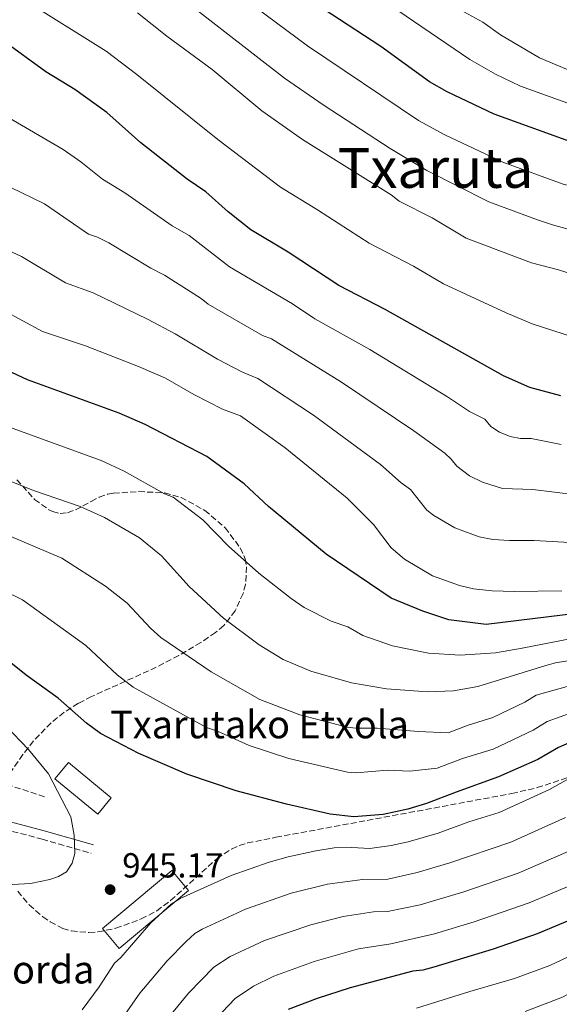
# Model space of a CAD drawing. Units: metres. Extents: x 606835 to 610264, y 4768595 to 4770962.
# Drawn here: x 609216 to 609371, y 4769187 to 4769471 of the extents above; entities that cross this region are included whole.
import ezdxf
from ezdxf.enums import TextEntityAlignment as Align

# ---------------------------------------------------------------- set-up
doc = ezdxf.new("R2010")
doc.units = ezdxf.units.M
doc.header["$MEASUREMENT"] = 0
doc.linetypes.add('DGN Style 3', pattern=[2.435890702152634, 1.739921930109024, -0.6959687720436097])
for name, color, linetype, lineweight in [('Barranco lineal', 142, 'DGN Style 3', 13), ('Camino', 7, 'DGN Style 3', 0), ('corral', 7, 'Continuous', 0), ('Cota de punto acotado terreno', 7, 'Continuous', 0), ('Curva de nivel directora', 30, 'Continuous', 30), ('Curva de nivel intermedia', 30, 'Continuous', 0), ('Edificio', 1, 'Continuous', 13), ('Margen derecho', 7, 'Continuous', 0), ('Punto acotado terreno (símbolo)', 7, 'Continuous', 0), ('Texto de Borda', 7, 'Continuous', 0), ('Texto de Área (paraje) menor', 7, 'Continuous', 0), ('Zona arbolada', 92, 'DGN Style 3', 0)]:
    doc.layers.add(name, color=color, linetype=linetype, lineweight=lineweight)
doc.styles.add('Style-Arial', font='arial.ttf')

# ---------------------------------------------------------------- blocks, each defined once
blk = doc.blocks.new('5PATER')
at = {"layer": 'Punto acotado terreno (símbolo)', "linetype": 'Continuous', "lineweight": 0}
h = blk.add_hatch(color=51, dxfattribs=at)
edge = h.paths.add_edge_path()
edge.add_ellipse((0, 0), major_axis=(-0.1095731443231308, -0.1110710700762829), ratio=0.9994222409660317, start_angle=0, end_angle=360)

msp = doc.modelspace()

# ---------------------------------------------------------------- linework, layer by layer
at = {"layer": 'Barranco lineal', "color": 142, "linetype": 'DGN Style 3', "lineweight": 13}
msp.add_polyline3d([(609222.8399999999, 4769247.140000001, 944.6300000000047), (609207.0099999999, 4769252.390000001, 941.1199999999953), (609194.2100000001, 4769255.630000001, 940), (609187.8499999996, 4769256.609999999, 938.6999999999971), (609172.2000000002, 4769259.83, 935), (609157.9100000003, 4769261.4, 930.7200000000012), (609153.0199999996, 4769262.189999999, 929.3999999999943), (609145.8499999996, 4769263.619999999, 928.029999999999), (609133.8799999999, 4769266.640000001, 926.1399999999995), (609128.6900000004, 4769268.24, 925), (609126.4199999999, 4769269.060000001, 924.1900000000023), (609120.1900000004, 4769271.720000001, 920.8899999999995), (609117.9900000002, 4769272.539999999, 920.1300000000047), (609111.2699999996, 4769274.66, 918.8600000000006)], dxfattribs=at)
at = {"layer": 'Camino', "color": 7, "linetype": 'DGN Style 3', "lineweight": 0}
msp.add_polyline3d([(609211.1700000007, 4769237.810000001, 942.679999999993), (609222.0799999986, 4769234.99, 944.2299999999962), (609236.2399999984, 4769230.910000001, 944.2299999999962)], dxfattribs=at)
at = {"layer": 'Curva de nivel directora', "color": 30, "linetype": 'Continuous', "lineweight": 30, "flags": 128}
for points, elevation in [([(609527.9400000006, 4769472.880000004), (609519.7899999989, 4769463.980000002), (609510.8199999991, 4769456.920000001), (609505.8899999983, 4769453.939999999), (609496.6500000004, 4769447.550000002), (609481.1399999983, 4769438.840000001), (609473.9599999987, 4769435.289999999), (609463.3300000004, 4769431.630000004), (609454.230000001, 4769429.380000002), (609445.2900000003, 4769428.970000003), (609431.0099999997, 4769427.710000002), (609414.4999999984, 4769427.630000002), (609400.0500000002, 4769429.84), (609380.1799999995, 4769433.900000001), (609352.480000001, 4769443.920000002), (609338.9400000004, 4769450.300000001), (609333.8099999984, 4769453.26), (609319.7999999983, 4769463.41), (609298.4199999988, 4769477.42)], 1025), ([(609371.6799999991, 4769362.730000001), (609362.7699999998, 4769365.08), (609355.1900000002, 4769368.5), (609321.0599999989, 4769387.57), (609307.65, 4769394.52), (609293.0299999998, 4769404.11), (609282.3099999998, 4769410.53), (609275.7299999994, 4769415.78), (609269.3199999989, 4769421.520000001), (609263.959999999, 4769425.190000001), (609250.53, 4769435.66), (609240.7899999992, 4769444.359999999), (609231.5499999989, 4769450.980000001), (609223.1499999991, 4769456.15), (609210.7999999997, 4769465.090000001)], 1000), ([(609408.3600000006, 4769303.960000001), (609350.1200000007, 4769296.810000001), (609339.4299999998, 4769298.12), (609331.9299999987, 4769300.630000001), (609322.8, 4769304.400000001), (609304.009999999, 4769317.060000001), (609287.359999999, 4769330.83), (609280.3399999985, 4769337.350000001), (609269.5899999995, 4769345.210000001), (609251.8099999985, 4769354.440000001), (609244.2899999993, 4769357.730000001), (609217.8600000006, 4769367.310000001), (609205.86, 4769372.86)], 975.0000000000002), ([(609651.66, 4769313.680000001), (609627.339999999, 4769303.76), (609597.8399999992, 4769289.859999999), (609584.6099999992, 4769284.039999999), (609574.5599999997, 4769280.150000002), (609544.7200000001, 4769270.880000004), (609516.4599999984, 4769264.66), (609498.11, 4769260.25), (609480.709999999, 4769255.37), (609456.4500000007, 4769249.65), (609447.5299999999, 4769246.91), (609431.0199999987, 4769240.07), (609419.74, 4769234.810000001), (609404.4800000003, 4769226.369999999), (609384.2199999985, 4769215.710000002), (609364.8399999995, 4769207.640000001), (609352.1599999992, 4769203.230000001), (609335.0899999992, 4769198.029999999), (609331.8999999996, 4769197.220000003), (609329.0199999984, 4769196.880000004), (609310.9899999994, 4769192.15), (609301.4099999995, 4769189.07), (609293.0499999998, 4769185.82)], 925.0000000000002), ([(609263.8899999997, 4769253.730000002), (609250.0299999993, 4769259.61), (609238.9499999996, 4769265.400000002), (609234.9100000006, 4769268.350000001), (609226.77, 4769275.600000001), (609217.4899999995, 4769282.26), (609205.8099999985, 4769291.560000001)], 950.0000000000002), ([(609386.7199999996, 4769268.189999999), (609370.9799999994, 4769261.400000001), (609365.0400000005, 4769257.910000003), (609353.6799999991, 4769252.940000001), (609341.5399999999, 4769248.460000002), (609332.9199999988, 4769245.220000001), (609327.6100000002, 4769243.590000001), (609320.4699999989, 4769242.060000002), (609312.0099999986, 4769241.390000002), (609305.1299999988, 4769242.200000001), (609292.5800000004, 4769245.010000001), (609278.0999999987, 4769248.930000001), (609263.8899999997, 4769253.730000002)], 950.0000000000002)]:
    msp.add_lwpolyline(points, dxfattribs=dict(at, elevation=elevation))
at = {"layer": 'Curva de nivel intermedia', "color": 30, "linetype": 'Continuous', "lineweight": 0, "flags": 128}
for points, elevation in [([(609432.2400000013, 4769413.63), (609425.3200000012, 4769414.23), (609413.3499999995, 4769414.640000001), (609395.2800000003, 4769417.890000001), (609372.3699999999, 4769423.749999999), (609354.9700000011, 4769430.099999999), (609338.2699999998, 4769437.929999999), (609330.6700000003, 4769442.09), (609298.610000001, 4769463.640000001), (609277.75, 4769479.179999999)], 1020), ([(609328.3500000001, 4769335.75), (609325.7000000014, 4769337.67), (609319.7000000001, 4769342.929999999), (609300.3400000011, 4769357.189999999), (609284.2800000012, 4769367.699999999), (609279.8900000014, 4769369.519999999), (609272.7300000021, 4769373.34), (609260.4500000019, 4769380.569999999), (609252.5000000015, 4769384.81), (609236.7900000004, 4769392.369999999), (609228.86, 4769395.259999999), (609216.1799999997, 4769402.869999997), (609204.6200000016, 4769408.199999998), (609193.7899999999, 4769414.31), (609178.9300000004, 4769424.34), (609168.3400000002, 4769432.52), (609159.640000001, 4769438.470000001), (609151.9400000006, 4769444.23), (609143.5900000001, 4769450.88), (609132.1900000006, 4769461.880000001), (609127.100000001, 4769467.67), (609121.0100000004, 4769477.069999999)], 985.0000000000002), ([(609308.4400000013, 4769366.649999999), (609288.2400000021, 4769379.15), (609285.6600000004, 4769380.140000001), (609269.9800000006, 4769389.189999999), (609268.0200000004, 4769390.749999999), (609257.4200000011, 4769397.519999999), (609253.4400000002, 4769399.550000001), (609241.3700000002, 4769406.8), (609238.0700000012, 4769408.42), (609235.4600000004, 4769409.279999998), (609222.7900000014, 4769418.069999999), (609212.8899999995, 4769422.899999999), (609204.2999999998, 4769427.890000001), (609179.1300000016, 4769445.039999999), (609169.440000002, 4769450.550000001), (609161.6900000006, 4769455.640000001), (609146.070000001, 4769468.709999999), (609137.5300000004, 4769478.050000001)], 990), ([(609375.6800000002, 4769379.51), (609363.4400000002, 4769383.449999998), (609355.9500000001, 4769386.600000001), (609337.8499999996, 4769395), (609329.1799999994, 4769400.069999999), (609316.3800000007, 4769406.689999999), (609301.5400000013, 4769416.359999999), (609290.8799999995, 4769422.869999998), (609272.8000000013, 4769436.639999999), (609249.4500000004, 4769455.369999997), (609240.6000000013, 4769462.06), (609216.22, 4769477.330000001)], 1005), ([(609413.4299999999, 4769446.680000001), (609404.7400000019, 4769447.759999999), (609385.64, 4769452.609999999), (609378.0899999996, 4769454.849999999), (609365.5700000003, 4769460.12), (609354.2600000004, 4769466.73), (609349.22, 4769470.369999998), (609335.4600000002, 4769478.039999999)], 1035), ([(609386.8100000012, 4769394.01), (609371.0700000012, 4769399.039999999), (609363.2600000014, 4769401.050000001), (609344.4400000012, 4769408.119999998), (609334.6100000008, 4769414.029999998), (609325.1200000002, 4769418.869999999), (609322.8, 4769420.680000001), (609297.1600000004, 4769436.63), (609285.5000000016, 4769444.909999999), (609271.1100000015, 4769456.76), (609258.1000000006, 4769466.380000001), (609249.6500000015, 4769473.130000001)], 1010), ([(609392.9600000002, 4769405.480000001), (609369.2800000008, 4769411.970000001), (609364.9800000002, 4769413.429999999), (609350.9200000009, 4769418.65), (609333.1, 4769427.689999999), (609322.4800000006, 4769434.02), (609303.4200000011, 4769446.4), (609292.0500000007, 4769454.270000001), (609264.9, 4769475.300000001)], 1015), ([(609412.0900000011, 4769438.310000001), (609406.5600000012, 4769438.57), (609401.0000000001, 4769439.529999999), (609390.5700000008, 4769442.17), (609385.1600000017, 4769443.98), (609374.8100000005, 4769446.730000001), (609360.0400000005, 4769451.970000001), (609352.8099999996, 4769455.42), (609345.4400000003, 4769459.699999999), (609324.7000000001, 4769473.759999999)], 1030), ([(609281.8600000006, 4769261.91), (609272.6600000005, 4769266.07), (609269.5, 4769267.140000001), (609248.3200000017, 4769278.75), (609243.7400000017, 4769282.349999999), (609234.7000000004, 4769290.76), (609216.4800000016, 4769303.919999998), (609205.2300000018, 4769309.449999998), (609197.0100000009, 4769313.859999998), (609185.900000002, 4769320.4), (609175.4000000011, 4769325.630000001), (609150.9300000003, 4769339.689999999), (609104.1700000004, 4769369.3), (609089.6200000015, 4769378.9), (609074.9200000007, 4769389.859999999), (609064.82, 4769396.849999999), (609058.270000001, 4769402.45), (609050.7300000016, 4769409.42), (609044.1500000014, 4769417.05), (609040.0000000006, 4769423.76), (609037.2100000011, 4769429.63), (609034.7800000014, 4769435.74), (609028.3999999999, 4769460.089999998), (609026.0900000011, 4769471.26)], 955), ([(609371.7500000006, 4769348.680000001), (609363.190000002, 4769350.41), (609360.0499999993, 4769350.429999998), (609357.1200000013, 4769351.029999999), (609354.03, 4769352.300000002), (609351.5500000013, 4769353.890000001), (609349.780000001, 4769355.989999999), (609345.3600000021, 4769358.220000001), (609338.9900000017, 4769362.409999998), (609316.6399999999, 4769376.05), (609300.8000000014, 4769384.959999999), (609294.2800000014, 4769389.24), (609276.1400000007, 4769399.859999999), (609264.4700000008, 4769408.939999999), (609259.6300000016, 4769411.76), (609245.9500000001, 4769421.23), (609239.5700000009, 4769425.15), (609233.3100000002, 4769430.119999999), (609228.2000000007, 4769433.720000001), (609212.6900000006, 4769442.720000001)], 995.0000000000002), ([(609210.8800000001, 4769387.409999999), (609222.2599999994, 4769381.24), (609234.5900000009, 4769377.149999999), (609249.9100000008, 4769371.199999999), (609257.6500000014, 4769367.84), (609265.85, 4769363.119999999), (609274.1300000013, 4769358.910000001), (609279.2800000012, 4769356.930000001), (609292.2400000007, 4769347.730000001), (609310.0500000007, 4769333.189999999), (609317.6400000014, 4769325.630000001), (609322.7700000011, 4769318.949999998), (609326.5900000011, 4769315.62), (609334.66, 4769310.890000001), (609342.5099999999, 4769308.029999999), (609346.5500000011, 4769307.079999999), (609351.890000001, 4769306.480000001), (609358.2400000012, 4769306.300000002), (609371.9400000006, 4769306.509999999)], 980), ([(609376.1100000015, 4769334.179999999), (609363.6100000001, 4769335.740000002), (609354.8500000003, 4769336.05), (609349.1200000016, 4769337.84), (609345.3700000009, 4769339.67), (609341.6600000006, 4769342.5), (609340.1100000016, 4769344.51), (609338.2300000018, 4769346.159999999), (609329.3499999992, 4769352.67), (609308.4400000013, 4769366.649999999)], 990), ([(609213.4700000007, 4769353.37), (609239.1100000005, 4769344.09), (609245.7500000012, 4769341.029999999), (609257.4400000012, 4769334.519999999), (609259.9000000021, 4769333.49), (609268.4500000017, 4769326.970000001), (609275.8200000012, 4769319.41), (609284.600000001, 4769311.65), (609293.9300000005, 4769304.27), (609297.7000000012, 4769301.730000001), (609305.490000001, 4769297.800000001), (609310.2600000007, 4769296.119999997), (609314.6200000015, 4769293.679999999), (609323.1700000011, 4769290.699999999), (609333.4999999999, 4769288.560000001), (609342.6600000019, 4769287.939999999), (609352.8400000009, 4769288.65), (609360.5200000011, 4769290.039999999), (609382.7300000021, 4769294.34)], 970.0000000000002), ([(609384.9100000013, 4769288.21), (609370.1300000001, 4769285.74), (609367.3400000005, 4769285.029999999), (609347.7400000002, 4769278.929999999), (609340.770000001, 4769277.7), (609333.2800000008, 4769277.389999999), (609321.4500000001, 4769278.240000002), (609311.3100000012, 4769280.050000002), (609299.560000001, 4769283.359999999), (609291.6300000005, 4769286.699999998), (609284.7300000006, 4769290.939999999), (609274.4400000019, 4769298.680000001), (609264.510000001, 4769307.779999998), (609256.5600000005, 4769316.599999999), (609250.2100000004, 4769321.769999999), (609240.1100000018, 4769327.63), (609233.0599999998, 4769330.789999997), (609219.9400000017, 4769335.350000001), (609211.4500000001, 4769338.67)], 965), ([(609687.2599999999, 4769335.059999999), (609661.1799999997, 4769326.84), (609624.2000000009, 4769312.26), (609597.9100000006, 4769300.480000001), (609581.4100000006, 4769293.619999999), (609571.3000000009, 4769289.789999999), (609542.0800000003, 4769280.65), (609514.1200000005, 4769273.88), (609496.4900000015, 4769269.239999999), (609477.8700000002, 4769263.58), (609453.850000001, 4769257.199999999), (609444.8099999997, 4769254.239999999), (609418.6, 4769243.66), (609380.1500000004, 4769224.029999998), (609362.5900000008, 4769216.560000001), (609346.7300000022, 4769211.149999999), (609335.2900000003, 4769207.67), (609322.6500000004, 4769204.789999999), (609313.3699999999, 4769203.310000001), (609300.5399999999, 4769199.71), (609288.9600000017, 4769195.480000001), (609283.0300000019, 4769192.59), (609277.7400000012, 4769189.07), (609272.170000001, 4769183.199999998)], 930), ([(609376.0700000012, 4769320.380000001), (609364.0200000014, 4769321.060000001), (609356.8700000009, 4769321.039999999), (609352.1200000012, 4769321.359999999), (609348.1600000005, 4769322.100000001), (609341.1100000007, 4769324.699999999), (609335.0700000012, 4769328.239999999), (609333.0700000008, 4769329.76), (609328.3500000001, 4769335.75)], 985.0000000000002), ([(609284.9100000015, 4769275.25), (609270.8900000004, 4769283.17), (609256.3500000006, 4769293.069999999), (609253.4, 4769295.74), (609246.6299999997, 4769302.929999999), (609240.370000001, 4769307.83), (609227.8400000007, 4769315.899999999), (609212.3900000011, 4769322.509999999)], 960.0000000000002), ([(609693.3700000008, 4769320.77), (609665.7500000007, 4769311.319999999), (609630.3299999997, 4769297.119999999), (609597.7000000007, 4769282.470000001), (609586.7200000014, 4769277.999999999), (609576.0900000008, 4769274.3), (609545.8399999999, 4769265.8), (609517.8600000021, 4769259.65), (609499.7700000006, 4769255.289999997), (609482.4099999999, 4769250.279999998), (609461.3700000001, 4769244.680000001), (609452.1800000013, 4769241.67), (609434.5400000013, 4769234.009999999), (609423.5100000007, 4769228.56), (609391.8600000005, 4769210.73), (609389.3300000003, 4769209.149999999), (609384.7100000002, 4769207.390000001), (609380.1799999995, 4769204.050000001), (609368.5000000006, 4769198.529999999), (609358.2900000003, 4769194.770000001), (609345.4400000003, 4769191.04), (609330.1200000005, 4769186.23)], 920.0000000000002), ([(609689.4200000013, 4769311.569999999), (609668.3700000002, 4769304.27), (609649.5299999999, 4769297.15), (609633.3200000004, 4769290.480000001), (609602.1700000009, 4769277.019999998), (609588.8400000003, 4769271.96), (609577.4200000007, 4769268.390000001), (609547.6799999995, 4769260.9), (609519.2600000014, 4769254.640000001), (609501.4300000013, 4769250.33), (609480.2500000007, 4769244.199999999), (609462.0899999999, 4769238.49), (609454.1100000005, 4769235.41), (609435.8300000011, 4769226.82), (609427.2900000004, 4769222.31), (609399.4300000012, 4769205.720000001), (609392.2699999996, 4769202.019999999), (609384.3500000003, 4769195.91), (609372.1500000006, 4769189.42), (609361.4500000009, 4769185.269999999)], 915), ([(609375.9300000004, 4769279.600000001), (609364.6200000005, 4769276.42), (609361.3500000003, 4769274.42), (609352.0800000011, 4769269.98), (609344.9700000009, 4769267.8), (609339.230000001, 4769265.640000001), (609330.6100000021, 4769265.99), (609318.740000001, 4769266.96), (609312.5499999997, 4769266.929999999), (609310.0700000008, 4769267.239999999), (609296.4299999995, 4769270.789999999), (609284.9100000015, 4769275.25)], 960.0000000000002), ([(609379.0300000005, 4769272.900000001), (609367.800000001, 4769268.909999999), (609363.7199999996, 4769266.41), (609352.1400000014, 4769260.849999999), (609343.3800000016, 4769258.17), (609336.0800000017, 4769255.429999999), (609328.110000001, 4769254.579999999), (609321.7300000017, 4769254.850000001), (609312.7000000017, 4769254.109999999), (609310.2000000004, 4769254.219999999), (609293.3000000002, 4769258.23), (609281.8600000006, 4769261.91)], 955), ([(609196.3600000005, 4769220.929999999), (609218.7700000004, 4769222.140000001), (609224.3000000002, 4769223.34), (609226.8500000006, 4769224.21), (609229.1799999997, 4769225.56), (609230.7500000009, 4769228.039999999), (609231.5500000011, 4769230.789999999), (609231.37, 4769236.060000001), (609230.3900000011, 4769241.380000001), (609223.9300000013, 4769253.819999999), (609218.2200000006, 4769260.779999999), (609209.2500000007, 4769270.039999997)], 945.0000000000002), ([(609375.47, 4769253.23), (609368.4400000003, 4769249.230000001), (609353.9600000008, 4769242.67), (609345.180000001, 4769239.939999999), (609336.2900000017, 4769236.680000001), (609327.7000000018, 4769234.189999999), (609322.7599999999, 4769233.09), (609316.6500000011, 4769232.25), (609311.4600000011, 4769232.560000001), (609306.3, 4769232.470000001), (609301.0000000005, 4769231.600000001), (609293.040000001, 4769229.9), (609287.6200000006, 4769228.28), (609276.6600000015, 4769224.489999999), (609261.8900000014, 4769217.810000001), (609259.3400000011, 4769216.199999999), (609253.5000000006, 4769210.84), (609244.8200000013, 4769200.890000001), (609242.9500000007, 4769199.220000001), (609238.5800000008, 4769192.439999999), (609233.6299999999, 4769185.81)], 945.0000000000002), ([(609373.0400000003, 4769241.159999999), (609357.2599999999, 4769234.09), (609339.66, 4769228.13), (609330.240000001, 4769225.329999999), (609321.8099999999, 4769223.45), (609314.55, 4769223.3), (609304.3900000012, 4769222.010000001), (609293.9300000005, 4769219.410000001), (609280.7600000009, 4769214.819999999), (609268.3100000009, 4769209.039999999), (609266.1900000019, 4769207.720000001), (609263.6100000005, 4769205.49), (609258.1900000023, 4769199.859999999), (609250.2999999998, 4769190.609999998), (609244.360000001, 4769182.029999999)], 940), ([(609376.0700000012, 4769232.350000001), (609359.39, 4769225.180000001), (609343.6800000012, 4769219.8), (609331.1200000017, 4769216.050000002), (609321.7000000004, 4769214.06), (609317.6400000014, 4769214.04), (609308.8800000016, 4769212.66), (609299.6300000002, 4769210.26), (609286.2800000017, 4769205.710000001), (609276.3500000008, 4769201.17), (609271.61, 4769198.109999999), (609264.300000001, 4769190.53)], 935.0000000000002), ([(609264.300000001, 4769190.53), (609259.0000000013, 4769184.100000001)], 935.0000000000002)]:
    msp.add_lwpolyline(points, dxfattribs=dict(at, elevation=elevation))
at = {"layer": 'Edificio', "color": 1, "linetype": 'Continuous', "lineweight": 13, "elevation": 949.6600000000036, "flags": 128}
msp.add_lwpolyline([(609242.0199999996, 4769246.91), (609238.1399999997, 4769242.189999999), (609225.8099999996, 4769252.32), (609229.6900000004, 4769257.039999999), (609242.0199999996, 4769246.91)], close=True, dxfattribs=at)
at = {"layer": 'Edificio', "color": 51, "linetype": 'Continuous', "lineweight": 13, "elevation": 949.6600000000036, "flags": 128}
msp.add_lwpolyline([(609238.1399999997, 4769242.189999999), (609225.8099999996, 4769252.32), (609229.6900000004, 4769257.039999999), (609242.0199999996, 4769246.91), (609238.1399999997, 4769242.189999999)], dxfattribs=at)
at = {"layer": 'Edificio', "color": 1, "linetype": 'Continuous', "lineweight": 13, "extrusion": (0.02302556580977402, 0.01918129743109871, 0.9995508497060065), "elevation": 106455.3893853566, "flags": 128}
msp.add_lwpolyline([(3274377.283877774, -3519060.268566935), (3274377.285828666, -3519034.241062326), (3274384.769584408, -3519034.241062326), (3274384.761232986, -3519060.276246792), (3274377.283877774, -3519060.268566935)], close=True, dxfattribs=at)
at = {"layer": 'Edificio', "color": 51, "linetype": 'Continuous', "lineweight": 13, "extrusion": (0.02302556580977402, 0.01918129743109871, 0.9995508497060065), "elevation": 106455.3893853567, "flags": 128}
msp.add_lwpolyline([(3274377.285828666, -3519034.241062326), (3274384.769584408, -3519034.241062326), (3274384.761232986, -3519060.276246792), (3274377.283877774, -3519060.268566935), (3274377.285828666, -3519034.241062326)], dxfattribs=at)
at = {"layer": 'Margen derecho', "color": 7, "linetype": 'Continuous', "lineweight": 0}
msp.add_polyline3d([(609072.9200000003, 4769192.390000002, 927.4799999999962), (609076.7800000005, 4769198.330000001, 928.7299999999959), (609087.8899999993, 4769210.62, 930.279999999999), (609097.7199999974, 4769217.960000004, 930.279999999999), (609111.2800000005, 4769221.640000002, 931.8300000000017), (609124.249999999, 4769224.430000001, 933.3800000000049), (609138.239999999, 4769226.390000002, 934.9299999999934), (609154.9899999973, 4769228.15, 938.029999999999), (609165.839999999, 4769227.790000003, 939.5800000000017), (609173.6499999987, 4769228.230000001, 941.1300000000049), (609182.9200000003, 4769232.720000002, 939.5800000000017), (609191.519999999, 4769238.020000001, 941.1300000000049), (609201.440000001, 4769240.890000001, 941.1300000000049), (609211.5599999975, 4769240.290000002, 942.679999999993), (609222.7399999978, 4769237.400000002, 944.2299999999962), (609236.9299999989, 4769233.310000001, 944.2299999999962)], dxfattribs=at)
at = {"layer": 'Zona arbolada', "color": 92, "linetype": 'DGN Style 3', "lineweight": 0}
for points in [[(609214.8499999996, 4769338.560000001, 974.7200000000012), (609219.9500000002, 4769332.869999999, 974.8800000000047), (609223.8799999999, 4769330.01, 975.1499999999943), (609225.1200000001, 4769329.350000001, 975.25), (609227.2800000003, 4769328.789999999, 975.6900000000023), (609229.4699999997, 4769329.039999999, 976.5700000000071), (609231.7000000002, 4769329.850000001, 977.7200000000012), (609236.2599999999, 4769332.310000001, 980.1199999999953), (609238.5800000001, 4769333.49, 981.0200000000042), (609240.9199999999, 4769334.350000001, 981.4799999999959), (609242.6500000004, 4769334.65, 981.4499999999971), (609249.9699999997, 4769335.130000001, 980.3399999999965), (609257.4500000002, 4769334.75, 979.0700000000071), (609262.1699999999, 4769333.449999999, 978.3500000000058), (609269.0499999998, 4769329.710000001, 977.3899999999995), (609274.9000000004, 4769324.699999999, 976.4600000000064), (609279.2699999996, 4769318.9, 975.429999999993), (609280.6600000003, 4769315.779999999, 974.8099999999978), (609281.0800000001, 4769313.430000001, 974.279999999999), (609280.7699999996, 4769308.359999999, 973.0200000000042), (609280.0899999999, 4769305.779999999, 972.3300000000017), (609277.8099999996, 4769300.789999999, 970.9400000000023), (609274.4900000002, 4769296.49, 969.6699999999984), (609272.1299999999, 4769294.480000001, 969.0399999999937), (609267.8899999997, 4769291.640000001, 968.2400000000052), (609261.5, 4769287.9, 967.3500000000058), (609255.0199999996, 4769284.51, 966.1999999999971), (609236.3899999997, 4769276.060000001, 960.8399999999965), (609232.5599999996, 4769274.109999999, 959.7400000000052), (609228.4299999997, 4769271.52, 958.3999999999943), (609224.6900000004, 4769268.5, 956.9499999999971), (609219.6500000004, 4769263.25, 954.9400000000023), (609216.5700000003, 4769259.350000001, 953.9799999999959), (609213.1600000003, 4769254.5, 953.5399999999937)], [(609214.8499999996, 4769338.560000001, 974.7200000000012), (609219.9500000002, 4769332.869999999, 974.8800000000047), (609223.8799999999, 4769330.01, 975.1499999999943), (609225.1200000001, 4769329.350000001, 975.25), (609227.2800000003, 4769328.789999999, 975.6900000000023), (609229.4699999997, 4769329.039999999, 976.5700000000071), (609231.7000000002, 4769329.850000001, 977.7200000000012)], [(609231.7000000002, 4769329.850000001, 977.7200000000012), (609236.2599999999, 4769332.310000001, 980.1199999999953), (609238.5800000001, 4769333.49, 981.0200000000042), (609240.9199999999, 4769334.350000001, 981.4799999999959), (609242.6500000004, 4769334.65, 981.4499999999971), (609249.9699999997, 4769335.130000001, 980.3399999999965), (609257.4500000002, 4769334.75, 979.0700000000071), (609262.1699999999, 4769333.449999999, 978.3500000000058), (609269.0499999998, 4769329.710000001, 977.3899999999995), (609274.9000000004, 4769324.699999999, 976.4600000000064), (609279.2699999996, 4769318.9, 975.429999999993), (609280.6600000003, 4769315.779999999, 974.8099999999978), (609281.0800000001, 4769313.430000001, 974.279999999999), (609280.7699999996, 4769308.359999999, 973.0200000000042), (609280.0899999999, 4769305.779999999, 972.3300000000017), (609277.8099999996, 4769300.789999999, 970.9400000000023), (609274.4900000002, 4769296.49, 969.6699999999984), (609272.1299999999, 4769294.480000001, 969.0399999999937), (609267.8899999997, 4769291.640000001, 968.2400000000052), (609261.5, 4769287.9, 967.3500000000058), (609255.0199999996, 4769284.51, 966.1999999999971), (609236.3899999997, 4769276.060000001, 960.8399999999965), (609232.5599999996, 4769274.109999999, 959.7400000000052), (609228.4299999997, 4769271.52, 958.3999999999943), (609224.6900000004, 4769268.5, 956.9499999999971), (609219.6500000004, 4769263.25, 954.9400000000023), (609216.5700000003, 4769259.350000001, 953.9799999999959), (609213.1600000003, 4769254.5, 953.5399999999937)], [(609215.0700000003, 4769219.92, 953.5399999999937), (609218.4100000003, 4769216.01, 953.5399999999937), (609222.3099999996, 4769212.600000001, 953.5399999999937), (609224.4699999997, 4769211.109999999, 953.5399999999937), (609228.0999999996, 4769209.24, 953.6100000000006), (609230.5499999998, 4769208.5, 953.8099999999978), (609235.6299999999, 4769208.029999999, 954.4600000000064), (609238.2199999997, 4769208.220000001, 954.8699999999953), (609243.3700000001, 4769209.26, 955.6999999999971), (609250.7000000002, 4769211.970000001, 956.5599999999978), (609255.1600000003, 4769214.289999999, 956.6399999999995), (609259.1799999997, 4769217.25, 956.6399999999995), (609272.5700000003, 4769229.4, 956.6399999999995), (609276.75, 4769232.09, 956.6399999999995), (609278.9699999997, 4769233.109999999, 956.6399999999995), (609281.3099999996, 4769233.850000001, 956.6399999999995), (609289.5499999998, 4769235.49, 956.6399999999995), (609357.5599999996, 4769248.100000001, 956.6399999999995), (609364.8600000005, 4769249.800000001, 956.6399999999995), (609376.75, 4769253.680000001, 956.6399999999995)], [(609215.0700000003, 4769219.92, 953.5399999999937), (609218.4100000003, 4769216.01, 953.5399999999937), (609222.3099999996, 4769212.600000001, 953.5399999999937), (609224.4699999997, 4769211.109999999, 953.5399999999937), (609228.0999999996, 4769209.24, 953.6100000000006), (609230.5499999998, 4769208.5, 953.8099999999978), (609235.6299999999, 4769208.029999999, 954.4600000000064), (609238.2199999997, 4769208.220000001, 954.8699999999953), (609243.3700000001, 4769209.26, 955.6999999999971), (609250.7000000002, 4769211.970000001, 956.5599999999978), (609255.1600000003, 4769214.289999999, 956.6399999999995), (609259.1799999997, 4769217.25, 956.6399999999995), (609272.5700000003, 4769229.4, 956.6399999999995), (609276.75, 4769232.09, 956.6399999999995), (609278.9699999997, 4769233.109999999, 956.6399999999995), (609281.3099999996, 4769233.850000001, 956.6399999999995), (609289.5499999998, 4769235.49, 956.6399999999995), (609357.5599999996, 4769248.100000001, 956.6399999999995), (609364.8600000005, 4769249.800000001, 956.6399999999995), (609376.75, 4769253.680000001, 956.6399999999995)]]:
    msp.add_polyline3d(points, dxfattribs=at)

# ---------------------------------------------------------------- block references
at = {"layer": 'Punto acotado terreno (símbolo)', "color": 7, "linetype": 'Continuous', "lineweight": 0, "xscale": 10, "yscale": 10, "zscale": 10}
msp.add_blockref('5PATER', (609241.7199999989, 4769220.41, 945.1699999999984), dxfattribs=at)

# ---------------------------------------------------------------- texts
at = {"layer": 'corral', "color": 7, "linetype": 'Continuous', "lineweight": 0, "style": 'Style-Arial'}
msp.add_text('Txarutako Etxola', height=8, dxfattribs=at).set_placement((609241.7300000006, 4769264.02, 950.0200000000042))
at = {"layer": 'Cota de punto acotado terreno', "color": 7, "linetype": 'Continuous', "lineweight": 0, "style": 'Style-Arial'}
msp.add_text('945.17', height=7.000000000000002, dxfattribs=at).set_placement((609245.2199999997, 4769223.909999999, 945.1699999999984))
at = {"layer": 'Texto de Borda', "color": 7, "linetype": 'Continuous', "lineweight": 0, "style": 'Style-Arial'}
msp.add_text('Uxarreneko Borda', height=8, dxfattribs=at).set_placement((609144.5200000004, 4769193.359999999, 945.550000000003))
at = {"layer": 'Texto de Área (paraje) menor', "color": 7, "linetype": 'Continuous', "lineweight": 0, "style": 'Style-Arial'}
msp.add_text('Txaruta', height=11.5, dxfattribs=at).set_placement((609335.5515259879, 4769428.42001, 1012.839999999997), align=Align.MIDDLE_CENTER)

doc.saveas('drawing.dxf')
